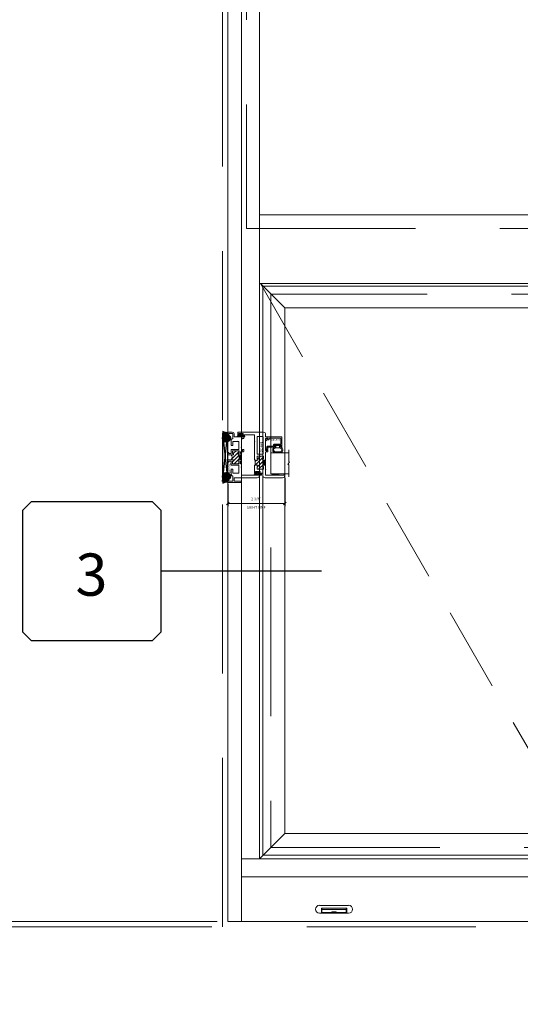
# Model space of a CAD drawing. Units: inches. Extents: x -89 to 1662, y -544 to 158.
# Drawn here: x 658 to 682, y -58 to -11 of the extents above; entities that cross this region are included whole.
import ezdxf
from ezdxf.enums import TextEntityAlignment as Align

# ---------------------------------------------------------------- set-up
doc = ezdxf.new("R2010")
doc.units = ezdxf.units.IN
doc.header["$LTSCALE"] = 32
doc.header["$MEASUREMENT"] = 0
doc.linetypes.add('HIDDEN', pattern=[0.375, 0.25, -0.125])
doc.linetypes.add('HIDDEN2', pattern=[0.1875, 0.125, -0.0625])
doc.layers.get('0').update_dxf_attribs({"linetype": 'CONTINUOUS', "lineweight": 30})
doc.layers.get('DEFPOINTS').update_dxf_attribs({"linetype": 'CONTINUOUS'})
for name, color, linetype, lineweight in [('00-SEALANT', 5, 'CONTINUOUS', 25), ('AM_5', 92, 'CONTINUOUS', 15), ('AM_8', 1, 'CONTINUOUS', 15), ('Die#', 230, 'CONTINUOUS', 15), ('DLO', 6, 'CONTINUOUS', 15), ('ELEVATION', 100, 'CONTINUOUS', 15), ('Extrusions', 170, 'CONTINUOUS', 20), ('GLASS', 4, 'HIDDEN', 15), ('Glazing', 82, 'CONTINUOUS', 13), ('GRID', 20, 'CONTINUOUS', 9), ('Misc.', 42, 'CONTINUOUS', 13), ('R.O.', 10, 'HIDDEN', 13), ('Thermal Break', 1, 'CONTINUOUS', 15)]:
    doc.layers.add(name, color=color, linetype=linetype, lineweight=lineweight)
doc.layers.add('CALLOUTS', color=7, linetype='CONTINUOUS')
doc.styles.add('PART ID', font='arial.ttf')
doc.styles.add('ROMANS', font='ROMANS.SHX')
doc.dimstyles.new('SIGHT LINE$0', dxfattribs={"dimtxt": 0.125, "dimasz": 0.125, "dimexe": 0.125, "dimexo": 0.125, "dimgap": 0.125, "dimtad": 1, "dimdec": 4, "dimzin": 3, "dimdsep": 46, "dimlunit": 4, "dimtxsty": 'ROMANS', "dimblk": 'OBLIQUE', "dimcen": 0.09, "dimclrd": 142, "dimclre": 142, "dimclrt": 142, "dimaunit": 1, "dimadec": 1, "dimazin": 0, "dimtp": 0.1, "dimtm": 0.1, "dimtfac": 0.71, "dimtdec": 4, "dimtmove": 0, "dimatfit": 3, "dimfxl": 0, "dimfrac": 2, "dimtolj": 1, "dimtzin": 7, "dimlwd": -1, "dimarcsym": 0})
doc.dimstyles.new('STANDARD$0', dxfattribs={"dimtxt": 2, "dimasz": 2.5, "dimexe": 0.18, "dimexo": 0.5, "dimgap": 0.9, "dimtad": 0, "dimdec": 4, "dimzin": 0, "dimdsep": 46, "dimlunit": 5, "dimtxsty": 'ROMANS', "dimblk": 'OBLIQUE', "dimcen": 0.09, "dimclrd": 142, "dimclre": 142, "dimclrt": 142, "dimadec": 0, "dimazin": 0, "dimtfac": 1, "dimtdec": 4, "dimtofl": 0, "dimtmove": 0, "dimatfit": 3, "dimfxl": 0, "dimfrac": 2, "dimtolj": 1, "dimtzin": 0, "dimlwd": -1, "dimlwe": -1, "dimarcsym": 0})
pattern_1 = [(135, (2.308702, 595.594332), (-0.0220970869, -0.0220970869), []), (225, (2.308702, 595.594332), (0.0220970869, -0.0220970869), [])]
pattern_2 = [(90, (9.140543, 593.713775), (-0.0125, 0.00625), [0, -0.0125])]

# ---------------------------------------------------------------- blocks, each defined once
blk = doc.blocks.new('_Oblique')
at = {"color": 0, "linetype": 'ByBlock', "lineweight": -2}
blk.add_line((-0.5, -0.5), (0.5, 0.5), dxfattribs=at)
blk = doc.blocks.new('*D63')
at = {"layer": 'AM_5', "color": 142, "transparency": 16777216}
for p, q in [((666.943, 42.04), (631.1, 42.04)), ((632.1, 42.04), (632.1, 7.628)), ((632.1, -53.961), (632.1, -18.648)), ((666.943, -53.961), (631.1, -53.961))]:
    blk.add_line(p, q, dxfattribs=at)
at = {"layer": 'DEFPOINTS', "color": 0, "transparency": 16777216}
for p in [(667.443, 42.04), (632.1, -53.961), (667.443, -53.961)]:
    blk.add_point(p, dxfattribs=at)
at = {"layer": 'AM_5', "color": 142, "transparency": 16777216, "xscale": 2.5, "yscale": 2.5, "zscale": 2.5}
for p, rotation in [((632.1, 42.04), 90), ((632.1, -53.961), 270)]:
    blk.add_blockref('_Oblique', p, dxfattribs=dict(at, rotation=rotation))
at = {"layer": 'AM_5', "color": 142, "transparency": 16777216, "insert": (632.1, -5.51), "char_height": 2, "attachment_point": 5, "rotation": 90, "style": 'ROMANS'}
blk.add_mtext('\\A1;96"\\PROUGH OPENING', dxfattribs=at)
blk = doc.blocks.new('*D64')
at = {"layer": 'AM_5', "color": 142, "transparency": 16777216}
for p, q in [((643.443, -53.711), (643.443, -51.211)), ((667.193, -53.711), (642.443, -53.711)), ((666.943, -53.961), (642.443, -53.961)), ((643.443, -53.961), (643.443, -58.961))]:
    blk.add_line(p, q, dxfattribs=at)
at = {"layer": 'DEFPOINTS', "color": 0, "transparency": 16777216}
for p in [(643.443, -53.711), (667.443, -53.961), (667.693, -53.711)]:
    blk.add_point(p, dxfattribs=at)
at = {"layer": 'AM_5', "color": 142, "transparency": 16777216, "xscale": 2.5, "yscale": 2.5, "zscale": 2.5}
for p, rotation in [((643.443, -53.711), 270), ((643.443, -53.961), 90)]:
    blk.add_blockref('_Oblique', p, dxfattribs=dict(at, rotation=rotation))
at = {"layer": 'AM_5', "color": 142, "transparency": 16777216, "insert": (643.443, -63.099), "char_height": 2, "attachment_point": 5, "rotation": 90, "style": 'ROMANS'}
blk.add_mtext('\\A1;1/4"', dxfattribs=at)
blk = doc.blocks.new('*D65')
at = {"layer": 'AM_5', "color": 142, "transparency": 16777216}
for p, q in [((667.193, 41.79), (642.443, 41.79)), ((643.443, 41.79), (643.443, 9.32)), ((643.443, -53.711), (643.443, -21.242)), ((667.193, -53.711), (642.443, -53.711))]:
    blk.add_line(p, q, dxfattribs=at)
at = {"layer": 'DEFPOINTS', "color": 0, "transparency": 16777216}
for p in [(643.443, 41.79), (667.693, 41.79), (667.693, -53.711)]:
    blk.add_point(p, dxfattribs=at)
at = {"layer": 'AM_5', "color": 142, "transparency": 16777216, "xscale": 2.5, "yscale": 2.5, "zscale": 2.5}
for p, rotation in [((643.443, 41.79), 90), ((643.443, -53.711), 270)]:
    blk.add_blockref('_Oblique', p, dxfattribs=dict(at, rotation=rotation))
at = {"layer": 'AM_5', "color": 142, "transparency": 16777216, "insert": (643.443, -5.961), "char_height": 2, "attachment_point": 5, "rotation": 90, "style": 'ROMANS'}
blk.add_mtext('\\A1;95 1/2"\\PWINDOW DIMENSION', dxfattribs=at)
blk = doc.blocks.new('WeepCover 900')
for p, q in [((-0.688, 0.375), (0.688, 0.375)), ((-0.688, 0), (0.688, 0)), ((-0.6, 0.24), (0.6, 0.24)), ((-0.6, 0.24), (-0.6, 0)), ((-0.58, 0.24), (-0.58, 0)), ((-0.58, 0.179), (0.58, 0.179)), ((-0.58, 0.039), (0.58, 0.039)), ((-0.106, 0.068), (0.106, 0.068)), ((-0.106, 0.068), (-0.106, 0.052)), ((-0.106, 0.052), (0.106, 0.052)), ((0.106, 0.068), (0.106, 0.052)), ((0.58, 0.24), (0.58, 0)), ((0.6, 0.24), (0.6, 0))]:
    blk.add_line(p, q)
for centre, start, end in [((-0.688, 0.188), 90, 270), ((0.688, 0.188), 270, 90)]:
    blk.add_arc(centre, 0.188, start, end)
blk = doc.blocks.new('CALL')
at = {"layer": 'CALLOUTS', "linetype": 'Continuous'}
blk.add_line((3.802, 0), (-3.802, 0), dxfattribs=at)
blk.add_lwpolyline([(-9.955, -3.281), (-4.211, -3.281), (-3.802, -2.872), (-3.802, 2.872), (-4.211, 3.281), (-9.955, 3.281), (-10.364, 2.872), (-10.364, -2.872)], close=True, dxfattribs=at)
at = {"layer": 'CALLOUTS', "style": 'ROMANS', "flags": 8}
blk.add_attdef('VIEWNUMBER', text='', height=2, dxfattribs=at).set_placement((-7.103, -0.165), align=Align.MIDDLE_CENTER)
blk = doc.blocks.new('*D122')
at = {"layer": 'AM_8', "color": 142, "lineweight": -2, "transparency": 16777216}
for p, q in [((667.693, -32.995), (667.693, -34.04)), ((670.395, -32.72), (670.395, -34.04))]:
    blk.add_line(p, q, dxfattribs=at)
at = {"layer": 'AM_8', "color": 142, "transparency": 16777216}
blk.add_line((670.395, -33.915), (667.693, -33.915), dxfattribs=at)
at = {"layer": 'DEFPOINTS', "color": 0, "transparency": 16777216}
for p in [(670.395, -32.595), (667.693, -32.87), (667.693, -33.915)]:
    blk.add_point(p, dxfattribs=at)
at = {"layer": 'AM_8', "color": 142, "transparency": 16777216, "xscale": 0.125, "yscale": 0.125, "zscale": 0.125, "rotation": 180}
blk.add_blockref('_Oblique', (667.693, -33.915), dxfattribs=at)
at = {"layer": 'AM_8', "color": 142, "transparency": 16777216, "xscale": 0.125, "yscale": 0.125, "zscale": 0.125}
blk.add_blockref('_Oblique', (670.395, -33.915), dxfattribs=at)
at = {"layer": 'AM_8', "color": 142, "transparency": 16777216, "char_height": 0.125, "attachment_point": 5, "style": 'ROMANS'}
for s, insert in [('\\A1;SIGHT LINE', (669.044, -34.103)), ('\\A1;2 3/4"', (669.044, -33.695))]:
    blk.add_mtext(s, dxfattribs=dict(at, insert=insert))
blk = doc.blocks.new('PI BLUB')
at = {"layer": 'Misc.'}
for p, q in [((-0.068, 0.106), (-0.01, 0.164)), ((-0.068, -0.172), (-0.068, 0.157)), ((-0.068, 0.018), (-0.005, 0.081)), ((-0.051, 0.171), (-0.012, 0.164)), ((-0.007, 0.158), (-0.007, 0.095)), ((0.01, -0.081), (0.098, 0.007)), ((0.014, 0.07), (0.027, 0.07)), ((0.015, 0.021), (0.04, 0.021)), ((0.023, 0.021), (0.067, 0.064)), ((0.035, 0.079), (0.035, 0.087)), ((0.051, 0.092), (0.092, 0.02)), ((-0.068, -0.07), (-0.01, -0.012)), ((-0.068, -0.159), (-0.007, -0.098)), ((-0.007, -0.102), (-0.007, -0.147)), ((0.027, -0.081), (0.011, -0.081)), ((0.04, -0.031), (0.015, -0.031)), ((0.035, -0.098), (0.035, -0.089)), ((0.092, -0.03), (0.051, -0.103))]:
    blk.add_line(p, q, dxfattribs=at)
for centre, radius, start, end in [((-0.053, 0.157), 0.015, 83, 180), ((-2.263, 0.035), 2.234, 354.5194, 2.4648), ((-0.013, 0.158), 0.006, 0, 83), ((0.015, -0.005), 0.0258, 90, 270), ((0.014, 0.092), 0.0215, 170.2759, 270), ((0.027, 0.079), 0.00861, 270, 360), ((0.044, 0.087), 0.00861, 35.6184, 180), ((0.04, -0.005), 0.0258, 270, 90), ((0.057, -0.005), 0.0431, 324.3816, 35.6184), ((-0.053, -0.172), 0.015, 180, 334.0574), ((-0.006, -0.13), 0.0299, 188.7565, 238.7618), ((-0.019, -0.144), 0.012, 256.3446, 343.8515), ((0.011, -0.099), 0.0187, 91.7569, 188.7342), ((0.027, -0.089), 0.00861, 0, 90), ((0.044, -0.098), 0.00861, 180, 324.3816)]:
    blk.add_arc(centre, radius, start, end, dxfattribs=at)
blk = doc.blocks.new('120-1068 BULB GASKET')
at = {"layer": 'Misc.'}
for p, q in [((-0.352, -0.133), (-0.352, 0.138)), ((-0.312, 0.122), (-0.312, -0.117)), ((-0.13, 0.075), (-0.146, 0.123)), ((-0.13, -0.067), (-0.13, 0.072)), ((-0.089, 0.094), (-0.115, 0.173)), ((-0.079, 0.088), (-0.057, 0.088)), ((-0.047, 0.128), (-0.047, 0.098)), ((-0.017, 0.138), (-0.037, 0.138)), ((-0.007, 0.003), (-0.007, 0.128)), ((-0.007, 0.003), (-0.007, -0.122)), ((-0.13, -0.07), (-0.146, -0.118)), ((-0.089, -0.089), (-0.115, -0.168)), ((-0.079, -0.082), (-0.057, -0.082)), ((-0.047, -0.122), (-0.047, -0.092)), ((-0.017, -0.132), (-0.037, -0.132))]:
    blk.add_line(p, q, dxfattribs=at)
for centre, radius, start, end in [((-0.227, 0.114), 0.128, 27.9357, 168.8425), ((-0.229, 0.118), 0.0835, 3.544, 179.2822), ((-0.079, 0.098), 0.01, 198, 270), ((-0.057, 0.098), 0.01, 270, 0), ((-0.037, 0.128), 0.01, 90, 180), ((-0.017, 0.128), 0.01, 0, 90), ((-0.227, -0.109), 0.128, 191.1575, 332.0643), ((-0.229, -0.113), 0.0835, 180.7178, 356.456), ((-0.079, -0.092), 0.01, 90, 162), ((-0.057, -0.092), 0.01, 0, 90), ((-0.037, -0.122), 0.01, 180, 270), ((-0.017, -0.122), 0.01, 270, 360)]:
    blk.add_arc(centre, radius, start, end, dxfattribs=at)
blk = doc.blocks.new('BAM-912')
at = {"layer": 'Thermal Break'}
h = blk.add_hatch(dxfattribs=at)
h.set_pattern_fill('ANSI31', color=256)
h.paths.add_polyline_path([(1.028, 1.206, 0.414214), (1.004, 1.23), (0.914, 1.23, 0.420331), (0.89, 1.206, -1.010255), (0.84, 1.205), (0.84, 1.221, 0.414214), (0.83, 1.231), (0.6, 1.231, 0.414214), (0.59, 1.221), (0.59, 1.205, -1), (0.54, 1.205), (0.54, 1.206, 0.414214), (0.516, 1.23), (0.426, 1.23, 0.414214), (0.402, 1.206), (0.402, 0.943, 0.414214), (0.426, 0.919), (0.516, 0.919, 0.420331), (0.54, 0.944, -1.010255), (0.59, 0.944), (0.59, 0.808, -0.169957), (0.84, 0.808), (0.84, 0.944, -1), (0.89, 0.944), (0.89, 0.943, 0.414214), (0.914, 0.919), (1.004, 0.919, 0.414214), (1.028, 0.943)])
h = blk.add_hatch(dxfattribs=at)
h.set_pattern_fill('ANSI31', color=256, scale=0.5, style=0)
h.paths.add_polyline_path([(0.84, 1.323), (0.59, 1.323), (0.59, 1.221, -0.414214), (0.6, 1.231), (0.83, 1.231, -0.414214), (0.84, 1.221)])
at = {"layer": 'Extrusions'}
for points in [[(0.393, 1.328, -0.267949), (0.385, 1.323), (0.134, 1.323, -0.414214), (0.124, 1.333), (0.124, 2.219, 0.414214), (0.114, 2.229), (0.1, 2.229, 0.414214), (0, 2.129), (0, 1.298, 0.414214), (0.1, 1.198), (0.212, 1.198, -0.414214), (0.222, 1.188), (0.222, 1.122, -0.414214), (0.212, 1.112), (0.197, 1.112, 0.414214), (0.187, 1.102), (0.187, 1.051, 0.218281), (0.19, 1.043), (0.209, 1.028, 0.641657), (0.222, 1.034), (0.222, 1.052, -0.414214), (0.232, 1.062), (0.283, 1.062, -0.414214), (0.293, 1.052), (0.293, 0.858, -0.414214), (0.283, 0.848), (0.232, 0.848, -0.414214), (0.222, 0.858), (0.222, 0.877, 0.641657), (0.209, 0.883), (0.19, 0.867, 0.218281), (0.187, 0.859), (0.187, 0.829, 0.414214), (0.218, 0.798), (0.58, 0.798, 0.414214), (0.59, 0.808), (0.59, 0.944, 1), (0.54, 0.944), (0.54, 0.943, -0.414214), (0.516, 0.919), (0.426, 0.919, -0.414214), (0.402, 0.943), (0.402, 1.206, -0.414214), (0.426, 1.23), (0.516, 1.23, -0.414214), (0.54, 1.206), (0.54, 1.205, 1), (0.59, 1.205), (0.59, 1.221, -0.414214), (0.6, 1.231), (0.83, 1.231, -0.414214), (0.84, 1.221), (0.84, 1.205, 1), (0.89, 1.205), (0.89, 1.206, -0.414214), (0.914, 1.23), (1.004, 1.23, -0.414214), (1.028, 1.206), (1.028, 0.943, -0.414214), (1.004, 0.919), (0.914, 0.919, -0.414214), (0.89, 0.943), (0.89, 0.944, 1), (0.84, 0.944), (0.84, 0.808, 0.414214), (0.85, 0.798), (1.693, 0.798, 0.198912), (1.7, 0.801), (1.704, 0.805, -0.414214), (1.718, 0.805), (1.722, 0.801, 0.198912), (1.729, 0.798), (2.021, 0.798, -0.414214), (2.031, 0.788), (2.031, 0.324, -0.364809), (2.023, 0.314, 0.364809), (1.997, 0.283), (1.997, 0.253, 0.218281), (2, 0.245), (2.019, 0.23, 0.641657), (2.032, 0.236), (2.032, 0.254, -0.414214), (2.042, 0.264), (2.093, 0.264, -0.414214), (2.103, 0.254), (2.103, 0.06, -0.414214), (2.093, 0.05), (2.042, 0.05, -0.414214), (2.032, 0.06), (2.032, 0.079, 0.641657), (2.019, 0.085), (2, 0.069, 0.218281), (1.997, 0.061), (1.997, 0.031, 0.414214), (2.028, 0), (2.124, 0, 0.414214), (2.155, 0.031), (2.155, 1.223, 0.414214), (2.055, 1.323), (1.945, 1.323, -0.414214), (1.935, 1.333), (1.935, 1.424, 0.414214), (1.925, 1.434), (1.878, 1.434, 0.255737), (1.87, 1.429), (1.849, 1.396, 0.59269), (1.856, 1.384), (1.865, 1.384, -0.414214), (1.873, 1.376), (1.873, 1.354, -0.414214), (1.842, 1.323), (1.729, 1.323, 0.198912), (1.722, 1.32), (1.718, 1.316, -0.414214), (1.704, 1.316), (1.7, 1.32, 0.198912), (1.693, 1.323), (1.292, 1.323, -0.414214), (1.282, 1.333), (1.282, 1.374, -0.414214), (1.292, 1.384), (1.319, 1.384, 1), (1.319, 1.434), (1.251, 1.434, 0.414214), (1.22, 1.403), (1.22, 1.333, -0.414214), (1.21, 1.323), (0.419, 1.323, -0.267949), (0.411, 1.328, 0.57735)], [(1.935, 1.199), (1.137, 1.199, 0.414214), (1.121, 1.183), (1.121, 0.935, 0.414214), (1.137, 0.919), (1.935, 0.919, 0.414214), (1.951, 0.935), (1.951, 1.183, 0.414214)]]:
    blk.add_lwpolyline(points, format="xyb", close=True, dxfattribs=at)
at = {"layer": 'Thermal Break'}
for p, q in [((0.59, 1.221), (0.59, 1.323)), ((0.84, 1.221), (0.84, 1.323))]:
    blk.add_line(p, q, dxfattribs=at)
blk.add_arc((0.715, 0.451), 0.378, 70.7087, 109.2913, dxfattribs=at)
at = {"layer": 'Die#', "style": 'PART ID', "flags": 8}
blk.add_attdef('BAM-912', (1.176, 1.078), '', height=0.09, dxfattribs=at)
blk = doc.blocks.new('1 IN  GLAZING')
at = {"layer": 'Glazing'}
for p, q in [((-0.073, 1.095), (0.499, 1.095)), ((0.062, 0.25), (0.062, 1.095)), ((0.499, 1.05), (0.627, 1.139)), ((0.499, 1.095), (0.499, 1.05)), ((0.627, 1.095), (0.627, 1.139)), ((1.198, 1.095), (0.627, 1.095)), ((1.061, 0.25), (1.061, 1.095)), ((0.062, 0.25), (1.061, 0.25))]:
    blk.add_line(p, q, dxfattribs=at)
blk = doc.blocks.new('BAM-922')
at = {"layer": 'Extrusions'}
blk.add_lwpolyline([(0.055, 0.005), (0.005, 0.03, -0.788161), (0.01, 0.049), (0.069, 0.049, 0.36915), (0.079, 0.058, -0.36915), (0.128, 0.1), (0.161, 0.1, 0.414214), (0.171, 0.11), (0.171, 0.455, -0.414214), (0.19, 0.474), (0.192, 0.474, -0.414214), (0.211, 0.455), (0.211, 0.424, 0.414214), (0.221, 0.414), (0.251, 0.414, 0.414214), (0.261, 0.424), (0.261, 0.704, 0.414214), (0.251, 0.714), (0.221, 0.714, 0.414214), (0.211, 0.704), (0.211, 0.673, -0.414214), (0.192, 0.654), (0.19, 0.654, -0.414214), (0.171, 0.673), (0.171, 0.754, -0.414214), (0.181, 0.764), (0.648, 0.764, -0.414214), (0.658, 0.754), (0.658, 0.11, -0.414214), (0.648, 0.1), (0.578, 0.1, 0.414214), (0.568, 0.09), (0.568, 0.046, 0.414214), (0.575, 0.039), (0.585, 0.039, -0.708233), (0.589, 0.027, -0.1708), (0.511, -0.001), (0.485, -0.001, -0.811578), (0.481, 0.018, 0.297391), (0.518, 0.075), (0.518, 0.1, -0.414214), (0.58, 0.162), (0.586, 0.162, 0.414214), (0.596, 0.172), (0.596, 0.692, 0.414214), (0.586, 0.702), (0.321, 0.702, 0.414214), (0.311, 0.692), (0.311, 0.414, -0.414214), (0.261, 0.364), (0.221, 0.364), (0.221, 0.1, -0.414214), (0.171, 0.05), (0.137, 0.05, 0.36915), (0.128, 0.041, -0.509917)], format="xyb", close=True, dxfattribs=at)
at = {"layer": 'Die#', "style": 'PART ID', "flags": 8}
blk.add_attdef('BAM-922', (0.562, 0.178), '', height=0.09, rotation=90, dxfattribs=at)
blk = doc.blocks.new('TAPE AND SEALANT')
at = {"layer": 'Glazing'}
h = blk.add_hatch(dxfattribs=at)
h.set_pattern_fill('DOTS', color=256, scale=0.25, style=0)
h.set_pattern_definition([(0, (-0.0625, 0), (0.0078125, 0.015625), [0, -0.015625])])
edge = h.paths.add_edge_path()
edge.add_line((0, 0.384), (0, 0.088))
edge.add_arc((-0.031, 0.088), 0.0313, 180, 360, ccw=False)
edge.add_line((-0.063, 0.088), (-0.063, 0.384))
edge.add_line((-0.062, 0.384), (0, 0.384))
at = {"layer": 'Glazing', "linetype": 'Continuous'}
blk.add_lwpolyline([(0, 0.384), (0, 0.634), (-0.062, 0.634), (-0.062, 0.384)], close=True, dxfattribs=at)
blk.add_arc((-0.031, 0.088), 0.0313, 180, 0, dxfattribs=at)
blk = doc.blocks.new('SHIM-0.25')
at = {"linetype": 'Continuous'}
for p, q in [((2.284, 0.25), (0, 0)), ((0, 0.25), (2.284, 0))]:
    blk.add_line(p, q, dxfattribs=at)
blk.add_lwpolyline([(0, 0), (2.284, 0), (2.284, 0.25), (0, 0.25)], close=True, dxfattribs=at)
blk = doc.blocks.new('BAM-911')
at = {"layer": 'Thermal Break'}
h = blk.add_hatch(dxfattribs=at)
h.set_pattern_fill('ANSI31', color=256, style=0)
h.paths.add_polyline_path([(1.312, 0.516), (1.312, 0.541), (1.062, 0.541), (1.062, 0.516, -1), (1.012, 0.516, 0.414214), (0.987, 0.541), (0.899, 0.541, 0.414214), (0.874, 0.516), (0.874, 0.254, 0.414214), (0.899, 0.229), (0.987, 0.229, 0.414214), (1.012, 0.254, -1), (1.062, 0.254), (1.062, 0.166, -0.306292), (1.312, 0.166), (1.312, 0.254, -1), (1.362, 0.254, 0.414214), (1.387, 0.229), (1.475, 0.229, 0.414214), (1.5, 0.254), (1.5, 0.516, 0.414214), (1.475, 0.541), (1.387, 0.541, 0.414214), (1.362, 0.516, -1)])
h = blk.add_hatch(dxfattribs=at)
h.set_pattern_fill('ANSI31', color=256, scale=0.5, style=0)
h.paths.add_polyline_path([(1.072, 0.603), (1.072, 0.541), (1.302, 0.541), (1.302, 0.603)])
at = {"layer": 'Extrusions'}
blk.add_lwpolyline([(1.562, 0.511), (1.562, 0.177, -0.414214), (1.552, 0.167), (1.384, 0.167, 0.414214), (1.374, 0.157), (1.374, 0.06, 0.414214), (1.384, 0.05), (1.414, 0.05, -0.414214), (1.424, 0.04), (1.424, 0.031, -0.414214), (1.393, 0), (1.322, 0, -0.414214), (1.312, 0.01), (1.312, 0.254, -1), (1.362, 0.254, 0.414214), (1.387, 0.229), (1.475, 0.229, 0.414214), (1.5, 0.254), (1.5, 0.516, 0.414214), (1.475, 0.541), (1.387, 0.541, 0.414214), (1.362, 0.516, -1), (1.312, 0.516), (1.312, 0.541), (1.062, 0.541), (1.062, 0.516, -1), (1.012, 0.516, 0.414214), (0.987, 0.541), (0.899, 0.541, 0.414214), (0.874, 0.516), (0.874, 0.254, 0.414214), (0.899, 0.229), (0.987, 0.229, 0.414214), (1.012, 0.254, -1), (1.062, 0.254), (1.062, 0.01, -0.414214), (1.052, 0), (0.981, 0, -0.414214), (0.95, 0.031), (0.95, 0.04, -0.414214), (0.96, 0.05), (0.99, 0.05, 0.414214), (1, 0.06), (1, 0.157, 0.414214), (0.99, 0.167), (0.822, 0.167, -0.414214), (0.812, 0.177), (0.812, 0.511, 0.414214), (0.802, 0.521), (0.447, 0.521, 0.414214), (0.437, 0.511), (0.437, 0.251, 0.414214), (0.447, 0.241), (0.614, 0.241, -0.414214), (0.624, 0.231), (0.624, 0.177, -0.414214), (0.614, 0.167), (0.374, 0.167, -0.414214), (0.312, 0.229), (0.312, 0.24, 0.414214), (0.302, 0.25), (0.072, 0.25, 0.414214), (0.062, 0.24), (0.062, 0.06, 0.414214), (0.072, 0.05), (0.102, 0.05, -0.414214), (0.112, 0.04), (0.112, 0.031, -0.414214), (0.081, 0), (0.01, 0, -0.414214), (0, 0.01), (0, 0.615, -1), (0.062, 0.615), (0.062, 0.322, 0.414214), (0.072, 0.312), (0.21, 0.312, 0.414214), (0.22, 0.322), (0.22, 1.4, -0.414214), (0.32, 1.5), (0.335, 1.5, -0.414214), (0.345, 1.49), (0.345, 0.656, 0.414214), (0.355, 0.646), (0.706, 0.646, -0.198912), (0.713, 0.643), (0.72, 0.636), (0.727, 0.643, -0.198912), (0.734, 0.646), (0.864, 0.646, -0.414214), (0.874, 0.636), (0.874, 0.613, 0.414214), (0.884, 0.603), (0.99, 0.603, 0.414214), (1, 0.613), (1, 0.636, -0.414214), (1.01, 0.646), (1.052, 0.646, -0.414214), (1.062, 0.636), (1.062, 0.613, 0.414214), (1.072, 0.603), (1.302, 0.603, 0.414214), (1.312, 0.613), (1.312, 0.636, -0.414214), (1.322, 0.646), (1.365, 0.646, -0.414214), (1.374, 0.636), (1.374, 0.613, 0.414214), (1.384, 0.603), (1.43, 0.603, 0.414214), (1.44, 0.613), (1.44, 0.727, -0.414214), (1.471, 0.758), (1.54, 0.758, -1), (1.54, 0.708), (1.512, 0.708, 0.414214), (1.502, 0.698), (1.502, 0.656, 0.414214), (1.512, 0.646), (1.641, 0.646, -0.198912), (1.648, 0.643), (1.655, 0.636), (1.662, 0.643, -0.198912), (1.669, 0.646), (2.061, 0.646, 0.414214), (2.092, 0.677), (2.092, 0.708), (2.071, 0.708, -0.57735), (2.066, 0.718), (2.086, 0.753, -0.267949), (2.095, 0.758), (2.145, 0.758, -0.414214), (2.155, 0.748), (2.155, 0.322, 0.414214), (2.165, 0.312), (2.275, 0.312, -0.414214), (2.375, 0.212), (2.375, 0.01, -0.414214), (2.365, 0), (2.294, 0, -0.414214), (2.263, 0.031), (2.263, 0.04, -0.414214), (2.273, 0.05), (2.303, 0.05, 0.414214), (2.313, 0.06), (2.313, 0.212, 0.414214), (2.275, 0.25), (2.072, 0.25, 0.414214), (2.062, 0.24), (2.062, 0.229, -0.414214), (2, 0.167), (1.76, 0.167, -0.414214), (1.75, 0.177), (1.75, 0.231, -0.414214), (1.76, 0.241), (1.927, 0.241, 0.414214), (1.937, 0.251), (1.937, 0.452, 1), (1.937, 0.468), (1.937, 0.511, 0.414214), (1.927, 0.521), (1.572, 0.521, 0.414214)], format="xyb", close=True, dxfattribs=at)
at = {"layer": 'Thermal Break'}
for points in [[(1.072, 0.603), (1.072, 0.541)], [(1.302, 0.603), (1.302, 0.541)]]:
    blk.add_lwpolyline(points, dxfattribs=at)
blk.add_arc((1.187, -0.018), 0.223, 55.9412, 124.0588, dxfattribs=at)
at = {"layer": 'Die#', "style": 'PART ID', "flags": 8}
blk.add_attdef('BAM-911', (0.432, 0.043), '', height=0.09, dxfattribs=at)
blk = doc.blocks.new('2300 NSL PI LEFT JAMB')
at = {"layer": '00-SEALANT'}
h = blk.add_hatch(dxfattribs=at)
h.set_pattern_fill('DOTS', color=256, scale=0.2, angle=-270, style=0)
h.set_pattern_definition(pattern_2)
edge = h.paths.add_edge_path()
edge.add_arc((-0.063, 2.05), 0.187, 421.8545, 539.4699, ccw=False)
edge.add_line((0.026, 2.216), (0.029, 2.218))
edge.add_arc((0.031, 2.249), 0.031, 545.0657, 626.2513, ccw=False)
edge.add_line((0, 2.246), (0, 2.32))
edge.add_arc((0.01, 2.32), 0.00998, 449.8575, 540.1425, ccw=False)
edge.add_arc((-0.048, 2.685), 0.36, 235.8189, 279.2493, ccw=False)
edge.add_line((-0.25, 2.387), (-0.25, 2.052))
h = blk.add_hatch(dxfattribs=at)
h.set_pattern_fill('NET', color=256, scale=0.25, angle=-225, style=0)
h.set_pattern_definition(pattern_1)
edge = h.paths.add_edge_path()
edge.add_arc((-0.062, 2.05), 0.188, 364.4828, 715.5172)
edge.add_line((0.125, 2.036), (0.125, 2.065))
h = blk.add_hatch(dxfattribs=at)
h.set_pattern_fill('NET', color=256, scale=0.25, angle=-225, style=0)
h.set_pattern_definition(pattern_1)
edge = h.paths.add_edge_path()
edge.add_arc((-0.062, 0.234), 0.188, 4.4828, 355.5172, ccw=False)
edge.add_line((0.125, 0.248), (0.125, 0.219))
h = blk.add_hatch(dxfattribs=at)
h.set_pattern_fill('DOTS', color=256, scale=0.2, angle=-270, style=0)
h.set_pattern_definition(pattern_2)
edge = h.paths.add_edge_path()
edge.add_arc((-0.063, 0.234), 0.187, 180.5301, 298.1455)
edge.add_line((0.026, 0.068), (0.029, 0.066))
edge.add_arc((0.031, 0.035), 0.031, 93.7487, 174.9343)
edge.add_line((0, 0.038), (0, -0.035))
edge.add_arc((0.01, -0.036), 0.00998, 179.8575, 270.1425)
edge.add_arc((-0.048, -0.401), 0.36, 440.7507, 484.1811)
edge.add_line((-0.25, -0.103), (-0.25, 0.232))
at = {"layer": '00-SEALANT', "linetype": 'Continuous'}
for centre in [(-0.063, 2.05), (-0.063, 0.234)]:
    blk.add_circle(centre, 0.188, dxfattribs=at)
at = {"layer": '00-SEALANT'}
for centre, start, end in [((-0.048, 2.684), 235.782, 279.2861), ((-0.048, -0.4), 80.7139, 124.218)]:
    blk.add_arc(centre, 0.359, start, end, dxfattribs=at)
at = {"extrusion": (0, 0, -1), "xscale": -1, "zscale": -1, "rotation": 270}
blk.add_blockref('120-1068 BULB GASKET', (-2.372, 1.716), dxfattribs=at)
at = {"layer": '00-SEALANT', "linetype": 'Continuous', "rotation": 90}
blk.add_blockref('SHIM-0.25', (0, 0), dxfattribs=at)
at = {"layer": 'Extrusions', "linetype": 'Continuous'}
ref = blk.add_blockref('BAM-911', (0, -0.045), dxfattribs=dict(at, xscale=-1, rotation=270))
ref.add_attrib('BAM-911', 'BAM-911', (0.132, 0.386), dxfattribs={"layer": 'Die#', "height": 0.09, "rotation": 90, "style": 'PART ID'})
ref = blk.add_blockref('BAM-912', (0.473, 0.175), dxfattribs=dict(at, xscale=-1, rotation=270))
ref.add_attrib('BAM-912', 'BAM-912', (1.551, 1.878), dxfattribs={"layer": 'Die#', "height": 0.09, "rotation": 270, "style": 'PART ID'})
ref = blk.add_blockref('BAM-922', (1.807, 1.451), dxfattribs=dict(at, xscale=-1, rotation=270))
ref.add_attrib('BAM-922', 'BAM-922', (1.985, 1.924), dxfattribs={"layer": 'Die#', "height": 0.09, "style": 'PART ID'})
at = {"layer": 'Glazing', "linetype": 'Continuous', "xscale": -1, "rotation": 270}
for name, p in [('1 IN  GLAZING', (1.795, 0.299)), ('TAPE AND SEALANT', (2.045, 0.362))]:
    blk.add_blockref(name, p, dxfattribs=at)
at = {"layer": 'Misc.', "xscale": -1, "rotation": 270}
for p in [(0.635, 2.177), (1.433, 0.367)]:
    blk.add_blockref('PI BLUB', p, dxfattribs=at)

msp = doc.modelspace()

# ---------------------------------------------------------------- linework, layer by layer
at = {"layer": 'DLO', "linetype": 'Continuous'}
for points in [[(669.19257, 8.33625), (701.69257, 8.33625), (701.69257, -20.24556), (669.19257, -20.24556)], [(670.39459, -49.54549), (700.49055, -49.54549), (700.49055, -24.65005), (670.39459, -24.65005)]]:
    msp.add_lwpolyline(points, close=True, dxfattribs=at)
at = {"layer": 'ELEVATION'}
for p, q in [((668.33857, 41.14387), (668.33857, -53.71113)), ((669.19257, 40.28987), (669.19257, -50.74602)), ((701.69257, -20.24556), (669.19257, -20.24556)), ((701.69257, -23.49556), (669.19257, -23.49556)), ((670.39459, -24.65005), (669.23848, -23.49556)), ((669.36357, -23.61903), (669.36357, -50.57652)), ((701.52157, -23.61903), (669.36357, -23.61903)), ((700.49055, -24.65005), (670.39459, -24.65005)), ((670.39459, -37.27875), (670.39459, -49.54549)), ((670.39459, -49.54549), (669.19257, -50.74602)), ((670.39459, -49.54549), (700.49055, -49.54549)), ((702.54657, -50.74602), (668.33857, -50.74602)), ((701.52157, -50.57652), (669.36357, -50.57652)), ((702.54657, -51.60152), (668.33857, -51.60152))]:
    msp.add_line(p, q, dxfattribs=at)
msp.add_lwpolyline([(667.69257, 41.78987), (703.19257, 41.78987), (703.19257, -53.71113), (667.69257, -53.71113)], close=True, dxfattribs=at)
at = {"layer": 'GLASS'}
for points in [[(668.58857, -20.89556), (702.29657, -20.89556), (702.29657, 8.98625), (668.58857, 8.98625)], [(669.73656, -50.2027), (701.14775, -50.2027), (701.14775, -23.99285), (669.73656, -23.99285)]]:
    msp.add_lwpolyline(points, close=True, dxfattribs=at)
at = {"layer": 'GRID', "linetype": 'HIDDEN2'}
msp.add_line((669.23848, -23.49556), (685.44257, -51.60152), dxfattribs=at)
at = {"layer": 'R.O.'}
msp.add_lwpolyline([(667.44257, 42.03987), (703.44257, 42.03987), (703.44257, -53.96113), (667.44257, -53.96113)], close=True, dxfattribs=at)

# ---------------------------------------------------------------- block references
at = {"linetype": 'Continuous'}
msp.add_blockref('2300 NSL PI LEFT JAMB', (667.69257, -32.86993), dxfattribs=at)
at = {"layer": 'CALLOUTS', "linetype": 'Continuous'}
ref = msp.add_blockref('CALL', (668.33857, -37.11694), dxfattribs=at)
ref.add_attrib('VIEWNUMBER', '3', dxfattribs={"height": 2, "style": 'ROMANS'}).set_placement((661.23576, -37.28217), align=Align.MIDDLE_CENTER)
at = {"layer": 'ELEVATION', "xscale": -1}
msp.add_blockref('WeepCover 900', (672.73027, -53.32059), dxfattribs=at)

# ---------------------------------------------------------------- dimensions: what is measured, and where the dimension line sits
at = {"layer": 'AM_5'}
for base, p1, p2, text, picture, middle in [((632.10019, -53.96113), (667.44257, 42.03987), (667.44257, -53.96113), '<>\\XROUGH OPENING', '*D63', (632.10019, -5.51032)), ((643.44257, 41.78987), (667.69257, -53.71113), (667.69257, 41.78987), '<>\\XWINDOW DIMENSION', '*D65', (643.44257, -5.96063))]:
    dim = msp.add_linear_dim(base=base, p1=p1, p2=p2, angle=90, text=text, dimstyle='STANDARD$0', override={"dimexe": 1, "dimpost": '"', "dimblk1": 'Oblique', "dimblk2": 'Oblique', "dimsah": 1, "dimtp": 0.1, "dimtm": 0.1, "dimtfac": 0.71, "dimtdec": 5, "dimtzin": 7}, dxfattribs=at)
    dim.commit()
    dim.dimension.update_dxf_attribs({"geometry": picture, "text_midpoint": middle, "dimtype": 160})
dim = msp.add_linear_dim(base=(643.44257, -53.71113), p1=(667.44257, -53.96113), p2=(667.69257, -53.71113), angle=90, dimstyle='STANDARD$0', override={"dimexe": 1, "dimpost": '"', "dimblk1": 'Oblique', "dimblk2": 'Oblique', "dimsah": 1, "dimtp": 0.1, "dimtm": 0.1, "dimtfac": 0.71, "dimtdec": 5, "dimtzin": 7}, dxfattribs=at)
dim.commit()
dim.dimension.update_dxf_attribs({"geometry": '*D64', "text_midpoint": (643.44257, -63.09922), "dimtype": 160})
at = {"layer": 'AM_8'}
dim = msp.add_linear_dim(base=(667.69257, -33.91543), p1=(670.39459, -32.59517), p2=(667.69257, -32.86993), angle=180, dimstyle='SIGHT LINE$0', override={"dimdec": 3, "dimpost": '\\XSIGHT LINE', "dimtdec": 4}, dxfattribs=at)
dim.commit()
dim.dimension.update_dxf_attribs({"geometry": '*D122', "text_midpoint": (669.04358, -33.91543)})

doc.saveas('drawing.dxf')
